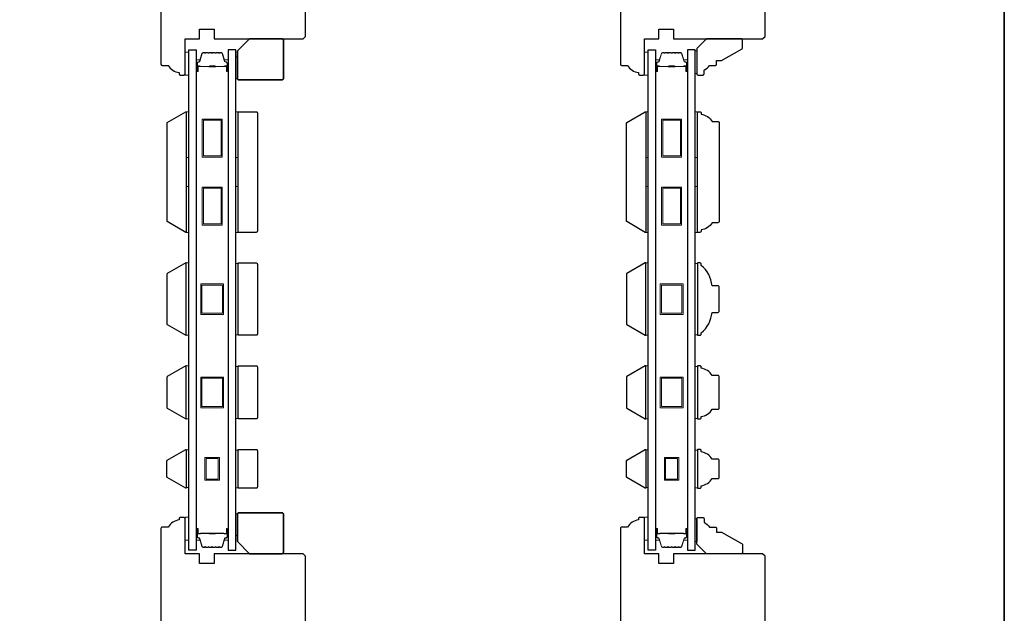
# Model space of a CAD drawing. Extents: x 3441 to 9897, y 217 to 5525.
# Drawn here: x 8093 to 8502, y 4976 to 5222 of the extents above; entities that cross this region are included whole.
import ezdxf

# ---------------------------------------------------------------- set-up
doc = ezdxf.new("R2010")
doc.units = 0
doc.header["$LTSCALE"] = 250
doc.header["$MEASUREMENT"] = 0
for name, color, linetype, lineweight in [('6', 6, 'CONTINUOUS', 5), ('8', 7, 'CONTINUOUS', 35), ('Butal', 9, 'CONTINUOUS', 15), ('Spacer Bar', 1, 'CONTINUOUS', 9), ('Vinyl', 6, 'CONTINUOUS', 15), ('Visible (ANSI)', 7, 'CONTINUOUS', 25), ('Wood', 7, 'CONTINUOUS', 25)]:
    doc.layers.add(name, color=color, linetype=linetype, lineweight=lineweight)
doc.layers.add('Glass', color=6, linetype='CONTINUOUS')

msp = doc.modelspace()

# ---------------------------------------------------------------- linework, layer by layer
at = {"layer": '6'}
for points in [[(8163.44, 5199.07), (8163.44, 5208.57), (8161.94, 5208.57), (8161.94, 5199.07)], [(8353.94, 5199.07), (8353.94, 5208.57), (8352.44, 5208.57), (8352.44, 5199.07)], [(8162.44, 5164.81), (8162.44, 5183.81), (8163.44, 5183.81), (8163.44, 5164.81)], [(8182.94, 5164.81), (8182.94, 5183.81), (8183.94, 5183.81), (8183.94, 5164.81)], [(8352.94, 5164.81), (8352.94, 5183.81), (8353.94, 5183.81), (8353.94, 5164.81)], [(8373.44, 5164.81), (8373.44, 5183.81), (8374.44, 5183.81), (8374.44, 5164.81)], [(8162.44, 5133.81), (8162.44, 5152.81), (8163.44, 5152.81), (8163.44, 5133.81)], [(8182.94, 5133.81), (8182.94, 5152.81), (8183.94, 5152.81), (8183.94, 5133.81)], [(8352.94, 5133.81), (8352.94, 5152.81), (8353.94, 5152.81), (8353.94, 5133.81)], [(8373.44, 5133.81), (8373.44, 5152.81), (8374.44, 5152.81), (8374.44, 5133.81)], [(8162.44, 5091.12), (8163.44, 5091.12), (8163.44, 5121.12), (8162.44, 5121.12)], [(8183.94, 5120.93), (8182.94, 5120.93), (8182.94, 5091.31), (8183.94, 5091.31)], [(8352.94, 5091.12), (8353.94, 5091.12), (8353.94, 5121.12), (8352.94, 5121.12)], [(8374.44, 5120.93), (8373.44, 5120.93), (8373.44, 5091.31), (8374.44, 5091.31)], [(8162.44, 5056.42), (8163.44, 5056.42), (8163.44, 5078.42), (8162.44, 5078.42)], [(8183.94, 5078.23), (8182.94, 5078.23), (8182.94, 5056.61), (8183.94, 5056.61)], [(8352.94, 5056.42), (8353.94, 5056.42), (8353.94, 5078.42), (8352.94, 5078.42)], [(8374.44, 5078.23), (8373.44, 5078.23), (8373.44, 5056.61), (8374.44, 5056.61)], [(8163.44, 5043.54), (8162.44, 5043.54), (8162.44, 5027.92), (8163.44, 5027.92)], [(8183.94, 5043.53), (8182.94, 5043.53), (8182.94, 5027.91), (8183.94, 5027.91)], [(8353.94, 5043.54), (8352.94, 5043.54), (8352.94, 5027.92), (8353.94, 5027.92)], [(8374.44, 5043.53), (8373.44, 5043.53), (8373.44, 5027.91), (8374.44, 5027.91)], [(8163.44, 5006.12), (8163.44, 5015.62), (8161.94, 5015.62), (8161.94, 5006.12)], [(8353.94, 5006.12), (8353.94, 5015.62), (8352.44, 5015.62), (8352.44, 5006.12)]]:
    msp.add_lwpolyline(points, close=True, dxfattribs=at)
at = {"layer": '6', "lineweight": 13}
for points in [[(8374.19, 5209.14), (8374.19, 5199.64), (8373.4, 5199.64), (8373.4, 5209.14)], [(8374.23, 5005.52), (8374.23, 5015.02), (8373.44, 5015.02), (8373.44, 5005.52)]]:
    msp.add_lwpolyline(points, close=True, dxfattribs=at)
at = {"layer": '8', "linetype": 'Continuous'}
msp.add_lwpolyline([(7321.47, 5524.67), (8501.64, 5524.67), (8501.64, 4729.58), (7321.47, 4729.58)], close=True, dxfattribs=at)
at = {"layer": '8'}
for points in [[(8188.69, 5214.07), (8202.19, 5214.07, -0.414214), (8202.69, 5213.57), (8202.69, 5197.57, -0.414214), (8202.19, 5197.07), (8184.19, 5197.07, -0.414214), (8183.69, 5197.57), (8183.69, 5209.07)], [(8188.69, 5000.52), (8202.19, 5000.52, 0.414214), (8202.69, 5001.02), (8202.69, 5017.02, 0.414214), (8202.19, 5017.52), (8184.19, 5017.52, 0.414214), (8183.69, 5017.02), (8183.69, 5005.52)]]:
    msp.add_lwpolyline(points, format="xyb", close=True, dxfattribs=at)
at = {"layer": 'Butal'}
for points in [[(8166.54, 5200.96), (8166.54, 5205.14, -0.414214), (8166.79, 5205.39), (8168.12, 5205.39), (8167.93, 5204.78, -0.329751), (8167.57, 5204.51), (8167.45, 5204.51, 0.414214), (8166.94, 5204), (8166.94, 5200.71), (8166.79, 5200.71, -0.414214)], [(8179.84, 5200.96), (8179.84, 5205.14, 0.414214), (8179.59, 5205.39), (8178.27, 5205.39), (8178.45, 5204.78, 0.329751), (8178.81, 5204.51), (8178.93, 5204.51, -0.414214), (8179.44, 5204), (8179.44, 5200.71), (8179.59, 5200.71, 0.414214)], [(8357.04, 5200.96), (8357.04, 5205.14, -0.414214), (8357.29, 5205.39), (8358.62, 5205.39), (8358.43, 5204.78, -0.329751), (8358.07, 5204.51), (8357.95, 5204.51, 0.414214), (8357.44, 5204), (8357.44, 5200.71), (8357.29, 5200.71, -0.414214)], [(8370.34, 5200.96), (8370.34, 5205.14, 0.414214), (8370.09, 5205.39), (8368.77, 5205.39), (8368.95, 5204.78, 0.329751), (8369.31, 5204.51), (8369.43, 5204.51, -0.414214), (8369.94, 5204), (8369.94, 5200.71), (8370.09, 5200.71, 0.414214)], [(8166.54, 5010.58), (8166.54, 5006.4, 0.414214), (8166.79, 5006.15), (8168.12, 5006.15), (8167.93, 5006.76, 0.329751), (8167.57, 5007.03), (8167.45, 5007.03, -0.414214), (8166.94, 5007.54), (8166.94, 5010.83), (8166.79, 5010.83, 0.414214)], [(8179.84, 5010.58), (8179.84, 5006.4, -0.414214), (8179.59, 5006.15), (8178.27, 5006.15), (8178.45, 5006.76, -0.329751), (8178.81, 5007.03), (8178.93, 5007.03, 0.414214), (8179.44, 5007.54), (8179.44, 5010.83), (8179.59, 5010.83, -0.414214)], [(8357.04, 5010.58), (8357.04, 5006.4, 0.414214), (8357.29, 5006.15), (8358.62, 5006.15), (8358.43, 5006.76, 0.329751), (8358.07, 5007.03), (8357.95, 5007.03, -0.414214), (8357.44, 5007.54), (8357.44, 5010.83), (8357.29, 5010.83, 0.414214)], [(8370.34, 5010.58), (8370.34, 5006.4, -0.414214), (8370.09, 5006.15), (8368.77, 5006.15), (8368.95, 5006.76, -0.329751), (8369.31, 5007.03), (8369.43, 5007.03, 0.414214), (8369.94, 5007.54), (8369.94, 5010.83), (8370.09, 5010.83, -0.414214)]]:
    msp.add_lwpolyline(points, format="xyb", close=True, dxfattribs=at)
at = {"layer": 'Glass', "color": 1}
for points in [[(8163.44, 5209.52), (8166.54, 5209.52), (8166.54, 5002.02), (8163.44, 5002.02)], [(8182.94, 5209.52), (8179.84, 5209.52), (8179.84, 5002.02), (8182.94, 5002.02)], [(8353.94, 5209.52), (8357.04, 5209.52), (8357.04, 5002.02), (8353.94, 5002.02)], [(8373.44, 5209.52), (8370.34, 5209.52), (8370.34, 5002.02), (8373.44, 5002.02)]]:
    msp.add_lwpolyline(points, close=True, dxfattribs=at)
at = {"layer": 'Spacer Bar'}
for points in [[(8172.01, 5208.39, 0.226277), (8171.91, 5208.34), (8171.84, 5208.26, -0.476976), (8171.65, 5208.26), (8171.58, 5208.34, 0.226277), (8171.48, 5208.39), (8170.56, 5208.39, 0.226277), (8170.47, 5208.34), (8170.4, 5208.26, -0.476976), (8170.2, 5208.26), (8170.13, 5208.34, 0.226277), (8170.03, 5208.39), (8169.41, 5208.39, 0.329751), (8168.93, 5208.04), (8167.93, 5204.78, -0.329751), (8167.56, 5204.5), (8167.44, 5204.5, 0.414214), (8166.94, 5204), (8166.94, 5200.71, 1), (8167.33, 5200.71), (8167.33, 5202.58, -0.414214), (8167.48, 5202.73), (8167.99, 5202.73), (8167.99, 5202.84), (8167.51, 5202.84, 0.414214), (8167.21, 5202.54), (8167.21, 5200.71, -1), (8167.06, 5200.71), (8167.06, 5204, -0.414214), (8167.44, 5204.39), (8167.56, 5204.39, 0.329751), (8168.04, 5204.74), (8169.04, 5208, -0.329751), (8169.41, 5208.28), (8170.03, 5208.28, -0.226277), (8170.04, 5208.27), (8170.11, 5208.19, 0.476976), (8170.49, 5208.19), (8170.55, 5208.27, -0.226277), (8170.56, 5208.28), (8171.48, 5208.28, -0.226277), (8171.49, 5208.27), (8171.56, 5208.19, 0.476976), (8171.93, 5208.19), (8172, 5208.27, -0.226277), (8172.01, 5208.28), (8172.93, 5208.28, -0.256633), (8172.94, 5208.27), (8173.01, 5208.19, 0.476976), (8173.38, 5208.19), (8173.45, 5208.27, -0.226277), (8173.46, 5208.28), (8174.37, 5208.28, -0.256633), (8174.38, 5208.27), (8174.45, 5208.19, 0.476976), (8174.83, 5208.19), (8174.9, 5208.27, -0.226277), (8174.91, 5208.28), (8175.82, 5208.28, -0.256633), (8175.83, 5208.27), (8175.9, 5208.19, 0.476976), (8176.28, 5208.19), (8176.35, 5208.27, -0.226277), (8176.35, 5208.28), (8176.98, 5208.28, -0.329751), (8177.35, 5208), (8178.34, 5204.74, 0.329751), (8178.82, 5204.39), (8178.94, 5204.39, -0.414214), (8179.33, 5204), (8179.33, 5200.71, -1), (8179.18, 5200.71), (8179.18, 5202.54, 0.414214), (8178.88, 5202.84), (8178.4, 5202.84), (8178.4, 5202.73), (8178.91, 5202.73, -0.414214), (8179.06, 5202.58), (8179.06, 5200.71, 1), (8179.44, 5200.71), (8179.44, 5204, 0.414214), (8178.94, 5204.5), (8178.82, 5204.5, -0.329751), (8178.45, 5204.78), (8177.46, 5208.04, 0.329751), (8176.98, 5208.39), (8176.35, 5208.39, 0.226277), (8176.26, 5208.34), (8176.19, 5208.26, -0.476976), (8175.99, 5208.26), (8175.92, 5208.34, 0.226277), (8175.82, 5208.39), (8174.91, 5208.39, 0.226277), (8174.81, 5208.34), (8174.74, 5208.26, -0.476976), (8174.54, 5208.26), (8174.47, 5208.34, 0.226277), (8174.37, 5208.39), (8173.46, 5208.39, 0.226277), (8173.36, 5208.34), (8173.29, 5208.26, -0.476976), (8173.09, 5208.26), (8173.03, 5208.34, 0.226277), (8172.93, 5208.39)], [(8362.51, 5208.39, 0.226277), (8362.41, 5208.34), (8362.34, 5208.26, -0.476976), (8362.15, 5208.26), (8362.08, 5208.34, 0.226277), (8361.98, 5208.39), (8361.06, 5208.39, 0.226277), (8360.96, 5208.34), (8360.9, 5208.26, -0.476976), (8360.7, 5208.26), (8360.63, 5208.34, 0.226277), (8360.53, 5208.39), (8359.91, 5208.39, 0.329751), (8359.43, 5208.04), (8358.43, 5204.78, -0.329751), (8358.06, 5204.5), (8357.94, 5204.5, 0.414214), (8357.44, 5204), (8357.44, 5200.71, 1), (8357.82, 5200.71), (8357.82, 5202.58, -0.414214), (8357.97, 5202.73), (8358.49, 5202.73), (8358.49, 5202.84), (8358.01, 5202.84, 0.414214), (8357.71, 5202.54), (8357.71, 5200.71, -1), (8357.56, 5200.71), (8357.56, 5204, -0.414214), (8357.94, 5204.39), (8358.06, 5204.39, 0.329751), (8358.54, 5204.74), (8359.54, 5208, -0.329751), (8359.91, 5208.28), (8360.53, 5208.28, -0.226277), (8360.54, 5208.27), (8360.61, 5208.19, 0.476976), (8360.98, 5208.19), (8361.05, 5208.27, -0.226277), (8361.06, 5208.28), (8361.98, 5208.28, -0.226277), (8361.99, 5208.27), (8362.06, 5208.19, 0.476976), (8362.43, 5208.19), (8362.5, 5208.27, -0.226277), (8362.51, 5208.28), (8363.43, 5208.28, -0.256633), (8363.44, 5208.27), (8363.51, 5208.19, 0.476976), (8363.88, 5208.19), (8363.95, 5208.27, -0.226277), (8363.96, 5208.28), (8364.87, 5208.28, -0.256633), (8364.88, 5208.27), (8364.95, 5208.19, 0.476976), (8365.33, 5208.19), (8365.4, 5208.27, -0.226277), (8365.41, 5208.28), (8366.32, 5208.28, -0.256633), (8366.33, 5208.27), (8366.4, 5208.19, 0.476976), (8366.78, 5208.19), (8366.84, 5208.27, -0.226277), (8366.85, 5208.28), (8367.48, 5208.28, -0.329751), (8367.85, 5208), (8368.84, 5204.74, 0.329751), (8369.32, 5204.39), (8369.44, 5204.39, -0.414214), (8369.83, 5204), (8369.83, 5200.71, -1), (8369.67, 5200.71), (8369.67, 5202.54, 0.414214), (8369.37, 5202.84), (8368.9, 5202.84), (8368.9, 5202.73), (8369.41, 5202.73, -0.414214), (8369.56, 5202.58), (8369.56, 5200.71, 1), (8369.94, 5200.71), (8369.94, 5204, 0.414214), (8369.44, 5204.5), (8369.32, 5204.5, -0.329751), (8368.95, 5204.78), (8367.96, 5208.04, 0.329751), (8367.48, 5208.39), (8366.85, 5208.39, 0.226277), (8366.76, 5208.34), (8366.69, 5208.26, -0.476976), (8366.49, 5208.26), (8366.42, 5208.34, 0.226277), (8366.32, 5208.39), (8365.41, 5208.39, 0.226277), (8365.31, 5208.34), (8365.24, 5208.26, -0.476976), (8365.04, 5208.26), (8364.97, 5208.34, 0.226277), (8364.87, 5208.39), (8363.96, 5208.39, 0.226277), (8363.86, 5208.34), (8363.79, 5208.26, -0.476976), (8363.59, 5208.26), (8363.53, 5208.34, 0.226277), (8363.43, 5208.39)], [(8167.54, 5202.67), (8168.18, 5202.67, -0.22907), (8168.34, 5202.6, 0.224481), (8168.47, 5202.54), (8171.75, 5202.54, 0.28964), (8171.91, 5202.64, -0.272736), (8172.14, 5202.79), (8174.25, 5202.79, -0.272736), (8174.47, 5202.64, 0.28964), (8174.63, 5202.54), (8177.91, 5202.54, 0.224481), (8178.05, 5202.6, -0.22907), (8178.21, 5202.67), (8178.84, 5202.67), (8178.84, 5202.73), (8178.21, 5202.73, 0.228585), (8178.01, 5202.63, -0.224481), (8177.91, 5202.59), (8174.63, 5202.59, -0.28964), (8174.52, 5202.66, 0.274141), (8174.25, 5202.84), (8172.14, 5202.84, 0.274141), (8171.87, 5202.66, -0.28964), (8171.75, 5202.59), (8168.47, 5202.59, -0.224481), (8168.38, 5202.63, 0.228585), (8168.18, 5202.73), (8167.54, 5202.73)], [(8358.04, 5202.67), (8358.68, 5202.67, -0.22907), (8358.84, 5202.6, 0.224481), (8358.97, 5202.54), (8362.25, 5202.54, 0.28964), (8362.41, 5202.64, -0.272736), (8362.64, 5202.79), (8364.75, 5202.79, -0.272736), (8364.97, 5202.64, 0.28964), (8365.13, 5202.54), (8368.41, 5202.54, 0.224481), (8368.55, 5202.6, -0.22907), (8368.71, 5202.67), (8369.34, 5202.67), (8369.34, 5202.73), (8368.71, 5202.73, 0.228585), (8368.51, 5202.63, -0.224481), (8368.41, 5202.59), (8365.13, 5202.59, -0.28964), (8365.02, 5202.66, 0.274141), (8364.75, 5202.84), (8362.64, 5202.84, 0.274141), (8362.37, 5202.66, -0.28964), (8362.25, 5202.59), (8358.97, 5202.59, -0.224481), (8358.87, 5202.63, 0.228585), (8358.67, 5202.73), (8358.04, 5202.73)], [(8172.01, 5003.15, -0.226277), (8171.91, 5003.2), (8171.84, 5003.29, 0.476976), (8171.65, 5003.29), (8171.58, 5003.2, -0.226277), (8171.48, 5003.15), (8170.56, 5003.15, -0.226277), (8170.47, 5003.2), (8170.4, 5003.29, 0.476976), (8170.2, 5003.29), (8170.13, 5003.2, -0.226277), (8170.03, 5003.15), (8169.41, 5003.15, -0.329751), (8168.93, 5003.51), (8167.93, 5006.77, 0.329751), (8167.56, 5007.04), (8167.44, 5007.04, -0.414214), (8166.94, 5007.54), (8166.94, 5010.83, -1), (8167.33, 5010.83), (8167.33, 5008.97, 0.414214), (8167.48, 5008.82), (8167.99, 5008.82), (8167.99, 5008.7), (8167.51, 5008.7, -0.414214), (8167.21, 5009), (8167.21, 5010.83, 1), (8167.06, 5010.83), (8167.06, 5007.54, 0.414214), (8167.44, 5007.15), (8167.56, 5007.15, -0.329751), (8168.04, 5006.8), (8169.04, 5003.54, 0.329751), (8169.41, 5003.27), (8170.03, 5003.27, 0.226277), (8170.04, 5003.27), (8170.11, 5003.36, -0.476976), (8170.49, 5003.36), (8170.55, 5003.27, 0.226277), (8170.56, 5003.27), (8171.48, 5003.27, 0.226277), (8171.49, 5003.27), (8171.56, 5003.36, -0.476976), (8171.93, 5003.36), (8172, 5003.27, 0.226277), (8172.01, 5003.27), (8172.93, 5003.27, 0.256633), (8172.94, 5003.27), (8173.01, 5003.36, -0.476976), (8173.38, 5003.36), (8173.45, 5003.27, 0.226277), (8173.46, 5003.27), (8174.37, 5003.27, 0.256633), (8174.38, 5003.27), (8174.45, 5003.36, -0.476976), (8174.83, 5003.36), (8174.9, 5003.27, 0.226277), (8174.91, 5003.27), (8175.82, 5003.27, 0.256633), (8175.83, 5003.27), (8175.9, 5003.36, -0.476976), (8176.28, 5003.36), (8176.35, 5003.27, 0.226277), (8176.35, 5003.27), (8176.98, 5003.27, 0.329751), (8177.35, 5003.54), (8178.34, 5006.8, -0.329751), (8178.82, 5007.15), (8178.94, 5007.15, 0.414214), (8179.33, 5007.54), (8179.33, 5010.83, 1), (8179.18, 5010.83), (8179.18, 5009, -0.414214), (8178.88, 5008.7), (8178.4, 5008.7), (8178.4, 5008.82), (8178.91, 5008.82, 0.414214), (8179.06, 5008.97), (8179.06, 5010.83, -1), (8179.44, 5010.83), (8179.44, 5007.54, -0.414214), (8178.94, 5007.04), (8178.82, 5007.04, 0.329751), (8178.45, 5006.77), (8177.46, 5003.51, -0.329751), (8176.98, 5003.15), (8176.35, 5003.15, -0.226277), (8176.26, 5003.2), (8176.19, 5003.29, 0.476976), (8175.99, 5003.29), (8175.92, 5003.2, -0.226277), (8175.82, 5003.15), (8174.91, 5003.15, -0.226277), (8174.81, 5003.2), (8174.74, 5003.29, 0.476976), (8174.54, 5003.29), (8174.47, 5003.2, -0.226277), (8174.37, 5003.15), (8173.46, 5003.15, -0.226277), (8173.36, 5003.2), (8173.29, 5003.29, 0.476976), (8173.09, 5003.29), (8173.03, 5003.2, -0.226277), (8172.93, 5003.15)], [(8362.51, 5003.15, -0.226277), (8362.41, 5003.2), (8362.34, 5003.29, 0.476976), (8362.15, 5003.29), (8362.08, 5003.2, -0.226277), (8361.98, 5003.15), (8361.06, 5003.15, -0.226277), (8360.96, 5003.2), (8360.9, 5003.29, 0.476976), (8360.7, 5003.29), (8360.63, 5003.2, -0.226277), (8360.53, 5003.15), (8359.91, 5003.15, -0.329751), (8359.43, 5003.51), (8358.43, 5006.77, 0.329751), (8358.06, 5007.04), (8357.94, 5007.04, -0.414214), (8357.44, 5007.54), (8357.44, 5010.83, -1), (8357.82, 5010.83), (8357.82, 5008.97, 0.414214), (8357.97, 5008.82), (8358.49, 5008.82), (8358.49, 5008.7), (8358.01, 5008.7, -0.414214), (8357.71, 5009), (8357.71, 5010.83, 1), (8357.56, 5010.83), (8357.56, 5007.54, 0.414214), (8357.94, 5007.15), (8358.06, 5007.15, -0.329751), (8358.54, 5006.8), (8359.54, 5003.54, 0.329751), (8359.91, 5003.27), (8360.53, 5003.27, 0.226277), (8360.54, 5003.27), (8360.61, 5003.36, -0.476976), (8360.98, 5003.36), (8361.05, 5003.27, 0.226277), (8361.06, 5003.27), (8361.98, 5003.27, 0.226277), (8361.99, 5003.27), (8362.06, 5003.36, -0.476976), (8362.43, 5003.36), (8362.5, 5003.27, 0.226277), (8362.51, 5003.27), (8363.43, 5003.27, 0.256633), (8363.44, 5003.27), (8363.51, 5003.36, -0.476976), (8363.88, 5003.36), (8363.95, 5003.27, 0.226277), (8363.96, 5003.27), (8364.87, 5003.27, 0.256633), (8364.88, 5003.27), (8364.95, 5003.36, -0.476976), (8365.33, 5003.36), (8365.4, 5003.27, 0.226277), (8365.41, 5003.27), (8366.32, 5003.27, 0.256633), (8366.33, 5003.27), (8366.4, 5003.36, -0.476976), (8366.78, 5003.36), (8366.84, 5003.27, 0.226277), (8366.85, 5003.27), (8367.48, 5003.27, 0.329751), (8367.85, 5003.54), (8368.84, 5006.8, -0.329751), (8369.32, 5007.15), (8369.44, 5007.15, 0.414214), (8369.83, 5007.54), (8369.83, 5010.83, 1), (8369.67, 5010.83), (8369.67, 5009, -0.414214), (8369.37, 5008.7), (8368.9, 5008.7), (8368.9, 5008.82), (8369.41, 5008.82, 0.414214), (8369.56, 5008.97), (8369.56, 5010.83, -1), (8369.94, 5010.83), (8369.94, 5007.54, -0.414214), (8369.44, 5007.04), (8369.32, 5007.04, 0.329751), (8368.95, 5006.77), (8367.96, 5003.51, -0.329751), (8367.48, 5003.15), (8366.85, 5003.15, -0.226277), (8366.76, 5003.2), (8366.69, 5003.29, 0.476976), (8366.49, 5003.29), (8366.42, 5003.2, -0.226277), (8366.32, 5003.15), (8365.41, 5003.15, -0.226277), (8365.31, 5003.2), (8365.24, 5003.29, 0.476976), (8365.04, 5003.29), (8364.97, 5003.2, -0.226277), (8364.87, 5003.15), (8363.96, 5003.15, -0.226277), (8363.86, 5003.2), (8363.79, 5003.29, 0.476976), (8363.59, 5003.29), (8363.53, 5003.2, -0.226277), (8363.43, 5003.15)], [(8167.54, 5008.87), (8168.18, 5008.87, 0.22907), (8168.34, 5008.94, -0.224481), (8168.47, 5009.01), (8171.75, 5009.01, -0.28964), (8171.91, 5008.91, 0.272736), (8172.14, 5008.75), (8174.25, 5008.75, 0.272736), (8174.47, 5008.91, -0.28964), (8174.63, 5009.01), (8177.91, 5009.01, -0.224481), (8178.05, 5008.94, 0.22907), (8178.21, 5008.87), (8178.84, 5008.87), (8178.84, 5008.82), (8178.21, 5008.82, -0.228585), (8178.01, 5008.91, 0.224481), (8177.91, 5008.96), (8174.63, 5008.96, 0.28964), (8174.52, 5008.88, -0.274141), (8174.25, 5008.7), (8172.14, 5008.7, -0.274141), (8171.87, 5008.88, 0.28964), (8171.75, 5008.96), (8168.47, 5008.96, 0.224481), (8168.38, 5008.91, -0.228585), (8168.18, 5008.82), (8167.54, 5008.82)], [(8358.04, 5008.87), (8358.68, 5008.87, 0.22907), (8358.84, 5008.94, -0.224481), (8358.97, 5009.01), (8362.25, 5009.01, -0.28964), (8362.41, 5008.91, 0.272736), (8362.64, 5008.75), (8364.75, 5008.75, 0.272736), (8364.97, 5008.91, -0.28964), (8365.13, 5009.01), (8368.41, 5009.01, -0.224481), (8368.55, 5008.94, 0.22907), (8368.71, 5008.87), (8369.34, 5008.87), (8369.34, 5008.82), (8368.71, 5008.82, -0.228585), (8368.51, 5008.91, 0.224481), (8368.41, 5008.96), (8365.13, 5008.96, 0.28964), (8365.02, 5008.88, -0.274141), (8364.75, 5008.7), (8362.64, 5008.7, -0.274141), (8362.37, 5008.88, 0.28964), (8362.25, 5008.96), (8358.97, 5008.96, 0.224481), (8358.87, 5008.91, -0.228585), (8358.67, 5008.82), (8358.04, 5008.82)]]:
    msp.add_lwpolyline(points, format="xyb", close=True, dxfattribs=at)
for points in [[(8171.76, 5202.59, -0.001885), (8171.75, 5202.59), (8168.47, 5202.59, -0.224481), (8168.38, 5202.63, 0.228585), (8168.18, 5202.73), (8167.54, 5202.73), (8167.54, 5202.67), (8168.18, 5202.67, -0.22907), (8168.34, 5202.6, 0.224481), (8168.47, 5202.54), (8171.75, 5202.54, -0.214245), (8171.79, 5202.52, 0.214245), (8171.92, 5202.46), (8174.46, 5202.46, 0.214245), (8174.6, 5202.52, -0.214245), (8174.63, 5202.54), (8177.91, 5202.54, 0.224481), (8178.05, 5202.6, -0.22907), (8178.21, 5202.67), (8178.84, 5202.67), (8178.84, 5202.73), (8178.21, 5202.73, 0.228585), (8178.01, 5202.63, -0.224481), (8177.91, 5202.59), (8174.63, 5202.59, 0.214245), (8174.56, 5202.55, -0.214245), (8174.46, 5202.51), (8171.92, 5202.51, -0.214245), (8171.83, 5202.55, 0.214245), (8171.75, 5202.59)], [(8362.25, 5202.59, -0.001885), (8362.25, 5202.59), (8358.97, 5202.59, -0.224481), (8358.87, 5202.63, 0.228585), (8358.67, 5202.73), (8358.04, 5202.73), (8358.04, 5202.67), (8358.68, 5202.67, -0.22907), (8358.84, 5202.6, 0.224481), (8358.97, 5202.54), (8362.25, 5202.54, -0.214245), (8362.29, 5202.52, 0.214245), (8362.42, 5202.46), (8364.96, 5202.46, 0.214245), (8365.09, 5202.52, -0.214245), (8365.13, 5202.54), (8368.41, 5202.54, 0.224481), (8368.55, 5202.6, -0.22907), (8368.71, 5202.67), (8369.34, 5202.67), (8369.34, 5202.73), (8368.71, 5202.73, 0.228585), (8368.51, 5202.63, -0.224481), (8368.41, 5202.59), (8365.13, 5202.59, 0.214245), (8365.06, 5202.55, -0.214245), (8364.96, 5202.51), (8362.42, 5202.51, -0.214245), (8362.33, 5202.55, 0.214245), (8362.25, 5202.59)], [(8171.76, 5008.96, 0.001885), (8171.75, 5008.96), (8168.47, 5008.96, 0.224481), (8168.38, 5008.91, -0.228585), (8168.18, 5008.82), (8167.54, 5008.82), (8167.54, 5008.87), (8168.18, 5008.87, 0.22907), (8168.34, 5008.94, -0.224481), (8168.47, 5009.01), (8171.75, 5009.01, 0.214245), (8171.79, 5009.02, -0.214245), (8171.92, 5009.08), (8174.46, 5009.08, -0.214245), (8174.6, 5009.02, 0.214245), (8174.63, 5009.01), (8177.91, 5009.01, -0.224481), (8178.05, 5008.94, 0.22907), (8178.21, 5008.87), (8178.84, 5008.87), (8178.84, 5008.82), (8178.21, 5008.82, -0.228585), (8178.01, 5008.91, 0.224481), (8177.91, 5008.96), (8174.63, 5008.96, -0.214245), (8174.56, 5008.99, 0.214245), (8174.46, 5009.03), (8171.92, 5009.03, 0.214245), (8171.83, 5008.99, -0.214245), (8171.75, 5008.96)], [(8362.25, 5008.96, 0.001885), (8362.25, 5008.96), (8358.97, 5008.96, 0.224481), (8358.87, 5008.91, -0.228585), (8358.67, 5008.82), (8358.04, 5008.82), (8358.04, 5008.87), (8358.68, 5008.87, 0.22907), (8358.84, 5008.94, -0.224481), (8358.97, 5009.01), (8362.25, 5009.01, 0.214245), (8362.29, 5009.02, -0.214245), (8362.42, 5009.08), (8364.96, 5009.08, -0.214245), (8365.09, 5009.02, 0.214245), (8365.13, 5009.01), (8368.41, 5009.01, -0.224481), (8368.55, 5008.94, 0.22907), (8368.71, 5008.87), (8369.34, 5008.87), (8369.34, 5008.82), (8368.71, 5008.82, -0.228585), (8368.51, 5008.91, 0.224481), (8368.41, 5008.96), (8365.13, 5008.96, -0.214245), (8365.06, 5008.99, 0.214245), (8364.96, 5009.03), (8362.42, 5009.03, 0.214245), (8362.33, 5008.99, -0.214245), (8362.25, 5008.96)]]:
    msp.add_lwpolyline(points, format="xyb", dxfattribs=at)
for points in [[(8177.35, 5165.02), (8169.05, 5165.02), (8169.05, 5180.82), (8177.35, 5180.82)], [(8176.85, 5165.52), (8169.55, 5165.52), (8169.55, 5180.32), (8176.85, 5180.32)], [(8367.85, 5165.02), (8359.55, 5165.02), (8359.55, 5180.82), (8367.85, 5180.82)], [(8367.35, 5165.52), (8360.05, 5165.52), (8360.05, 5180.32), (8367.35, 5180.32)], [(8177.35, 5136.82), (8169.05, 5136.82), (8169.05, 5152.62), (8177.35, 5152.62)], [(8367.85, 5136.82), (8359.55, 5136.82), (8359.55, 5152.62), (8367.85, 5152.62)], [(8176.85, 5137.32), (8169.55, 5137.32), (8169.55, 5152.12), (8176.85, 5152.12)], [(8367.35, 5137.32), (8360.05, 5137.32), (8360.05, 5152.12), (8367.35, 5152.12)], [(8177.94, 5112.47), (8177.94, 5099.77), (8168.44, 5099.77), (8168.44, 5112.47)], [(8177.44, 5100.27), (8168.94, 5100.27), (8168.94, 5111.97), (8177.44, 5111.97)], [(8368.44, 5112.47), (8368.44, 5099.77), (8358.94, 5099.77), (8358.94, 5112.47)], [(8367.94, 5111.97), (8367.94, 5100.27), (8359.44, 5100.27), (8359.44, 5111.97)], [(8177.94, 5061.07), (8168.44, 5061.07), (8168.44, 5073.77), (8177.94, 5073.77)], [(8177.44, 5073.27), (8177.44, 5061.57), (8168.94, 5061.57), (8168.94, 5073.27)], [(8368.44, 5073.77), (8368.44, 5061.07), (8358.94, 5061.07), (8358.94, 5073.77)], [(8367.94, 5073.27), (8367.94, 5061.57), (8359.44, 5061.57), (8359.44, 5073.27)], [(8170.19, 5040.48), (8176.19, 5040.48), (8176.19, 5030.98), (8170.19, 5030.98)], [(8170.69, 5039.98), (8175.69, 5039.98), (8175.69, 5031.48), (8170.69, 5031.48)], [(8360.69, 5040.48), (8366.69, 5040.48), (8366.69, 5030.98), (8360.69, 5030.98)], [(8361.19, 5039.98), (8366.19, 5039.98), (8366.19, 5031.48), (8361.19, 5031.48)]]:
    msp.add_lwpolyline(points, close=True, dxfattribs=at)
at = {"layer": 'Vinyl'}
for points in [[(8182.94, 5197.57), (8183.69, 5197.57), (8183.69, 5206.57), (8182.94, 5206.57)], [(8182.94, 5017.02), (8183.69, 5017.02), (8183.69, 5008.02), (8182.94, 5008.02)]]:
    msp.add_lwpolyline(points, close=True, dxfattribs=at)
at = {"layer": 'Visible (ANSI)'}
for points in [[(8154.58, 5179.4), (8162.24, 5183.82), (8162.45, 5183.82), (8162.45, 5133.82), (8162.24, 5133.82), (8154.58, 5138.25, -0.267949), (8154.45, 5138.46), (8154.45, 5179.18, -0.267949)], [(8345.07, 5179.4), (8352.74, 5183.82), (8352.95, 5183.82), (8352.95, 5133.82), (8352.74, 5133.82), (8345.07, 5138.25, -0.267949), (8344.95, 5138.46), (8344.95, 5179.18, -0.267949)], [(8162.44, 5091.12), (8162.44, 5121.12), (8162.23, 5121.12), (8154.57, 5116.7, 0.267949), (8154.44, 5116.48), (8154.44, 5095.76, 0.267949), (8154.57, 5095.55), (8162.23, 5091.12)], [(8352.94, 5091.12), (8352.94, 5121.12), (8352.73, 5121.12), (8345.07, 5116.7, 0.267949), (8344.94, 5116.48), (8344.94, 5095.76, 0.267949), (8345.07, 5095.55), (8352.73, 5091.12)], [(8162.24, 5078.42), (8154.57, 5073.99, 0.267949), (8154.44, 5073.78), (8154.44, 5061.07, 0.267949), (8154.57, 5060.85), (8162.24, 5056.42), (8162.44, 5056.42), (8162.44, 5078.42)], [(8352.74, 5078.42), (8345.07, 5073.99, 0.267949), (8344.94, 5073.78), (8344.94, 5061.07, 0.267949), (8345.07, 5060.85), (8352.74, 5056.42), (8352.94, 5056.42), (8352.94, 5078.42)], [(8162.44, 5043.72), (8162.44, 5027.72), (8162.24, 5027.72), (8154.57, 5032.15, -0.267949), (8154.44, 5032.37), (8154.44, 5039.08, -0.267949), (8154.57, 5039.29), (8162.24, 5043.72)], [(8352.94, 5043.72), (8352.94, 5027.72), (8352.74, 5027.72), (8345.07, 5032.15, -0.267949), (8344.94, 5032.37), (8344.94, 5039.08, -0.267949), (8345.07, 5039.29), (8352.74, 5043.72)]]:
    msp.add_lwpolyline(points, format="xyb", close=True, dxfattribs=at)
at = {"layer": 'Wood'}
for points in [[(8151.94, 5273.57), (8151.94, 5203.57, 0.414214), (8152.44, 5203.07), (8154.94, 5203.07, 0.238125), (8159.44, 5200.07), (8159.44, 5199.57, 0.414214), (8159.94, 5199.07), (8161.44, 5199.07, 0.414214), (8161.94, 5199.57), (8161.94, 5214.07), (8167.94, 5214.07), (8167.94, 5218.07), (8173.94, 5218.07), (8173.94, 5214.07), (8210.94, 5214.07), (8211.94, 5215.07), (8211.94, 5259.07)], [(8342.44, 5273.57), (8342.44, 5203.57, 0.414214), (8342.94, 5203.07), (8345.44, 5203.07, 0.238125), (8349.94, 5200.07), (8349.94, 5199.57, 0.414214), (8350.44, 5199.07), (8351.94, 5199.07, 0.414214), (8352.44, 5199.57), (8352.44, 5214.07), (8358.44, 5214.07), (8358.44, 5218.07), (8364.44, 5218.07), (8364.44, 5214.07), (8401.44, 5214.07), (8402.44, 5215.07), (8402.44, 5259.07)], [(8211.94, 4920.52), (8211.94, 4999.52), (8210.94, 5000.52), (8173.94, 5000.52), (8173.94, 4996.52), (8167.94, 4996.52), (8167.94, 5000.52), (8161.94, 5000.52), (8161.94, 5015.02, 0.414214), (8161.44, 5015.52), (8159.94, 5015.52, 0.414214), (8159.44, 5015.02), (8159.44, 5014.52, 0.238125), (8154.94, 5011.52), (8152.44, 5011.52, 0.414214), (8151.94, 5011.02), (8151.94, 4906.02, 0.414214)], [(8402.44, 4920.52), (8402.44, 4999.52), (8401.44, 5000.52), (8364.44, 5000.52), (8364.44, 4996.52), (8358.44, 4996.52), (8358.44, 5000.52), (8352.44, 5000.52), (8352.44, 5015.02, 0.414214), (8351.94, 5015.52), (8350.44, 5015.52, 0.414214), (8349.94, 5015.02), (8349.94, 5014.52, 0.238125), (8345.44, 5011.52), (8342.94, 5011.52, 0.414214), (8342.44, 5011.02), (8342.44, 4906.02, 0.414214)]]:
    msp.add_lwpolyline(points, format="xyb", dxfattribs=at)
for points in [[(8376.64, 5199.07, 0.414214), (8377.14, 5199.57), (8377.14, 5201.07, 0.153057), (8379.37, 5203.07), (8381.87, 5203.07, 0.414214), (8382.37, 5203.57), (8382.37, 5205.07), (8384.37, 5205.07), (8392.89, 5209.99, 0.267949), (8393.14, 5210.43), (8393.14, 5213.57, 0.414214), (8392.64, 5214.07), (8378.14, 5214.07), (8374.14, 5210.07), (8374.14, 5199.57, 0.414214), (8374.64, 5199.07)], [(8183.94, 5183.82), (8191.44, 5183.82, -0.414214), (8191.94, 5183.32), (8191.94, 5134.32, -0.414214), (8191.44, 5133.82), (8183.94, 5133.82)], [(8382.89, 5179.82, -0.414214), (8383.44, 5179.27), (8383.44, 5138.37, -0.414214), (8382.89, 5137.82), (8380.44, 5137.82, -0.238125), (8375.94, 5134.82), (8375.94, 5134.32, -0.414214), (8375.44, 5133.82), (8374.44, 5133.82), (8374.44, 5183.82), (8375.44, 5183.82, -0.414214), (8375.94, 5183.32), (8375.94, 5182.82, -0.238125), (8380.44, 5179.82)], [(8183.94, 5121.12), (8191.44, 5121.12, -0.414214), (8191.94, 5120.62), (8191.94, 5091.62, -0.414214), (8191.44, 5091.12), (8183.94, 5091.12)], [(8383.44, 5101.17), (8383.44, 5111.07, 0.414214), (8382.89, 5111.62), (8380.44, 5111.62, 0.209132), (8375.94, 5120.12), (8375.94, 5120.62, 0.414214), (8375.44, 5121.12), (8374.44, 5121.12), (8374.44, 5091.12), (8375.44, 5091.12, 0.414214), (8375.94, 5091.62), (8375.94, 5092.12, 0.209132), (8380.44, 5100.62), (8382.89, 5100.62, 0.414214)], [(8183.94, 5078.42), (8191.44, 5078.42, -0.414214), (8191.94, 5077.92), (8191.94, 5056.92, -0.414214), (8191.44, 5056.42), (8183.94, 5056.42)], [(8382.89, 5060.42, 0.414214), (8383.44, 5060.97), (8383.44, 5073.87, 0.414214), (8382.89, 5074.42), (8380.44, 5074.42, 0.238125), (8375.94, 5077.42), (8375.94, 5077.92, 0.414214), (8375.44, 5078.42), (8374.44, 5078.42), (8374.44, 5056.42), (8375.44, 5056.42, 0.414214), (8375.94, 5056.92), (8375.94, 5057.42, 0.238125), (8380.44, 5060.42)], [(8183.94, 5043.72), (8191.44, 5043.72, -0.414214), (8191.94, 5043.22), (8191.94, 5028.22, -0.414214), (8191.44, 5027.72), (8183.94, 5027.72)], [(8382.89, 5031.72, 0.414214), (8383.44, 5032.27), (8383.44, 5039.17, 0.414214), (8382.89, 5039.72), (8380.44, 5039.72, 0.238125), (8375.94, 5042.72), (8375.94, 5043.22, 0.414214), (8375.44, 5043.72), (8374.44, 5043.72), (8374.44, 5027.72), (8375.44, 5027.72, 0.414214), (8375.94, 5028.22), (8375.94, 5028.72, 0.238125), (8380.44, 5031.72)], [(8376.64, 5015.52, -0.414214), (8377.14, 5015.02), (8377.14, 5013.52, -0.153057), (8379.37, 5011.52), (8381.87, 5011.52, -0.414214), (8382.37, 5011.02), (8382.37, 5009.52), (8384.37, 5009.52), (8392.89, 5004.6, -0.267949), (8393.14, 5004.17), (8393.14, 5001.02, -0.414214), (8392.64, 5000.52), (8378.14, 5000.52), (8374.14, 5004.52), (8374.14, 5015.02, -0.414214), (8374.64, 5015.52)]]:
    msp.add_lwpolyline(points, format="xyb", close=True, dxfattribs=at)

doc.saveas('drawing.dxf')
